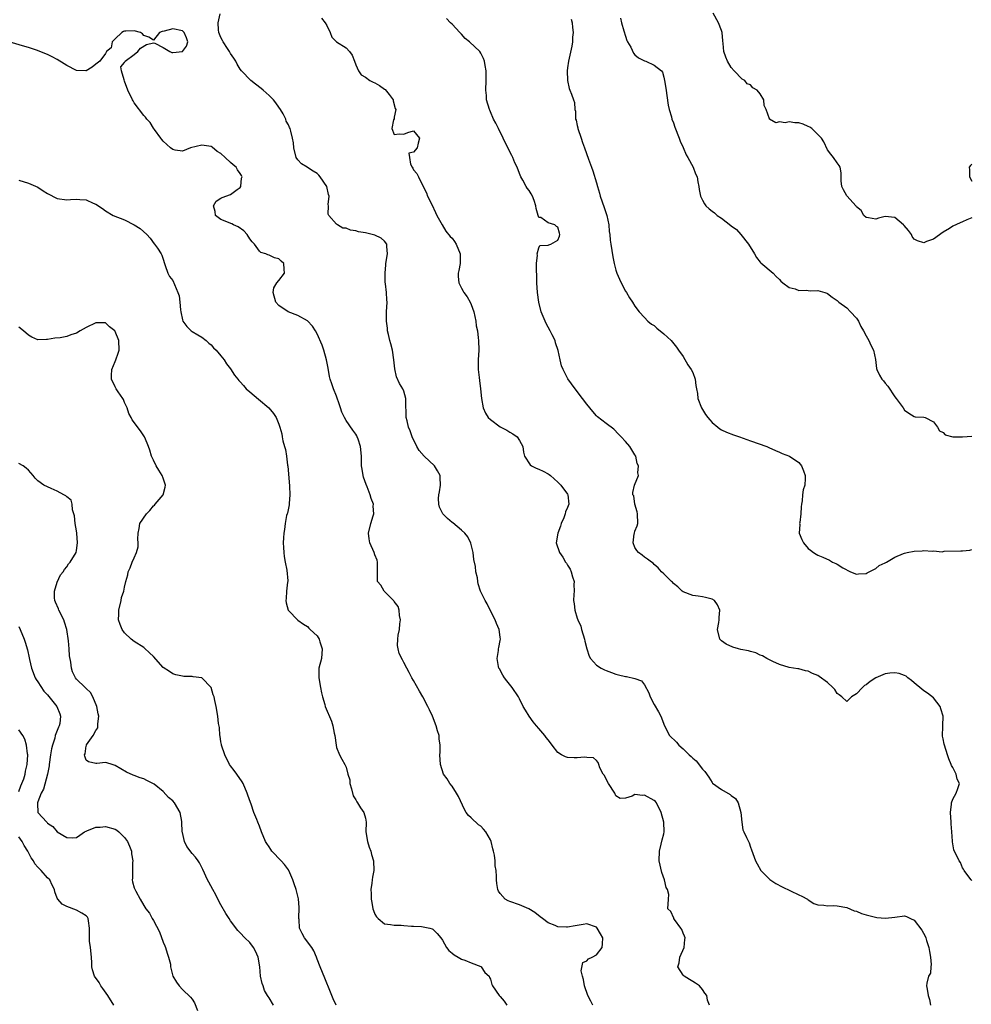
# Model space of a CAD drawing. Units: inches. Extents: x 2670693 to 2673000, y 1545000 to 1548000.
# Drawn here: x 2671303 to 2671501, y 1546671 to 1546876 of the extents above; entities that cross this region are included whole.
import ezdxf

# ---------------------------------------------------------------- set-up
doc = ezdxf.new("R2010")
doc.units = ezdxf.units.IN
doc.header["$MEASUREMENT"] = 0
doc.layers.add('LD26701545_2ft', color=253, linetype='Continuous')

msp = doc.modelspace()

# ---------------------------------------------------------------- linework, layer by layer
at = {"layer": 'LD26701545_2ft'}
for points, elevation in [([(2671446.47, 1546671), (2671446.07, 1546672.07), (2671445.94, 1546673), (2671445.53, 1546673.53), (2671445, 1546674.28), (2671444.38, 1546675), (2671443.57, 1546675.57), (2671443, 1546675.94), (2671442.31, 1546676.31), (2671441.22, 1546677), (2671441, 1546677.23), (2671439.93, 1546679), (2671440.19, 1546679.81), (2671440.31, 1546681), (2671441.19, 1546683), (2671441.39, 1546684.61), (2671441.42, 1546685), (2671441.31, 1546685.31), (2671441, 1546685.98), (2671440.7, 1546686.7), (2671440.54, 1546687), (2671439.24, 1546688.76), (2671439.08, 1546689), (2671439.07, 1546689.07), (2671438.46, 1546690.46), (2671437.84, 1546691), (2671437.94, 1546693), (2671438.04, 1546693.96), (2671437.78, 1546695), (2671437.47, 1546695.47), (2671437.1, 1546697), (2671436.55, 1546698.55), (2671436.03, 1546701), (2671436.06, 1546703), (2671436.47, 1546704.47), (2671436.64, 1546705.36), (2671437, 1546706.57), (2671437.09, 1546707), (2671437, 1546709), (2671436.44, 1546711), (2671435.49, 1546713), (2671435.29, 1546713.29), (2671435, 1546713.53), (2671433, 1546714.62), (2671432.56, 1546714.56), (2671431, 1546714.74), (2671430.39, 1546714.39), (2671429, 1546713.97), (2671427.93, 1546713.93), (2671427, 1546714.45), (2671426.8, 1546715), (2671425.48, 1546717), (2671425, 1546717.95), (2671424.69, 1546718.69), (2671424.39, 1546719), (2671423.71, 1546720.29), (2671423.46, 1546721), (2671423.38, 1546721.38), (2671423, 1546721.82), (2671422.39, 1546722.39), (2671421, 1546722.45), (2671420.53, 1546722.53), (2671419, 1546722.33), (2671418.38, 1546722.38), (2671417, 1546722.45), (2671416.54, 1546722.54), (2671415.71, 1546723), (2671415, 1546723.44), (2671413.82, 1546725), (2671413.45, 1546725.45), (2671413, 1546726.07), (2671412.56, 1546726.56), (2671412.27, 1546727), (2671411, 1546728.44), (2671410.54, 1546729), (2671409.85, 1546729.85), (2671409.02, 1546731), (2671408.26, 1546732.26), (2671407.77, 1546733), (2671407, 1546734.6), (2671406.79, 1546735), (2671405.49, 1546737), (2671404.35, 1546738.35), (2671403.88, 1546739), (2671403.53, 1546739.53), (2671402.83, 1546740.83), (2671402.75, 1546741), (2671402.68, 1546741.32), (2671402.39, 1546743), (2671402.64, 1546744.64), (2671402.67, 1546745), (2671402.71, 1546745.29), (2671403, 1546746.71), (2671403.04, 1546747), (2671403, 1546747.44), (2671402.79, 1546749), (2671402.25, 1546750.25), (2671401.94, 1546751), (2671400.93, 1546753), (2671400.32, 1546754.32), (2671399.89, 1546755), (2671398.93, 1546757), (2671398.46, 1546758.46), (2671398.35, 1546759), (2671398.28, 1546759.72), (2671397.97, 1546761), (2671397.88, 1546762.12), (2671397.56, 1546763.56), (2671397.36, 1546765), (2671396.9, 1546766.9), (2671396.27, 1546768.27), (2671395.64, 1546769), (2671395, 1546769.62), (2671393.14, 1546771.14), (2671393, 1546771.24), (2671392.08, 1546772.08), (2671391.12, 1546773), (2671391, 1546773.19), (2671390.4, 1546774.4), (2671390.24, 1546775), (2671390.19, 1546776.19), (2671390.26, 1546777), (2671390.41, 1546777.59), (2671390.61, 1546779), (2671390.54, 1546780.54), (2671390.53, 1546781), (2671389.97, 1546781.97), (2671389.33, 1546783), (2671387.24, 1546785), (2671386.19, 1546786.19), (2671385.68, 1546787), (2671384.74, 1546789), (2671384.28, 1546790.29), (2671383.99, 1546791), (2671383.65, 1546792.35), (2671383.5, 1546793), (2671383.39, 1546796.61), (2671383.4, 1546797), (2671383, 1546798.5), (2671382.8, 1546799), (2671382.08, 1546800.08), (2671381.45, 1546801.45), (2671381.11, 1546803.11), (2671380.94, 1546805), (2671380.61, 1546807), (2671380.3, 1546808.3), (2671380.08, 1546809), (2671379.77, 1546810.23), (2671379.61, 1546811), (2671379.57, 1546811.57), (2671379.39, 1546813), (2671379.42, 1546815), (2671379.5, 1546817), (2671379.46, 1546817.46), (2671379.37, 1546819), (2671379.19, 1546820.81), (2671379.13, 1546821.13), (2671379.09, 1546823), (2671379.27, 1546824.73), (2671379.27, 1546825), (2671379.63, 1546827), (2671379.48, 1546828.52), (2671379.49, 1546829), (2671379, 1546829.61), (2671378.27, 1546830.27), (2671377, 1546830.92), (2671375.31, 1546831.31), (2671375, 1546831.4), (2671373.59, 1546831.59), (2671373, 1546831.79), (2671371.89, 1546831.89), (2671371, 1546832.32), (2671370.35, 1546832.35), (2671369.23, 1546833), (2671369, 1546833.17), (2671367.41, 1546835), (2671367.26, 1546835.26), (2671367.37, 1546837), (2671367.28, 1546837.28), (2671367.45, 1546839), (2671367.33, 1546839.33), (2671366.97, 1546841), (2671365.62, 1546843), (2671365.36, 1546843.36), (2671365, 1546843.66), (2671364.19, 1546844.19), (2671363, 1546844.96), (2671362.89, 1546845), (2671361.71, 1546845.71), (2671361, 1546846.52), (2671360.65, 1546847), (2671360.16, 1546849), (2671360.08, 1546850.08), (2671359.89, 1546851), (2671359.49, 1546852.51), (2671359.39, 1546853), (2671359.25, 1546853.25), (2671359, 1546853.81), (2671358.58, 1546854.58), (2671358.48, 1546855), (2671357.93, 1546856.07), (2671357.38, 1546857), (2671357, 1546857.49), (2671356.39, 1546858.39), (2671355.94, 1546859), (2671355, 1546859.92), (2671353.75, 1546861), (2671353.36, 1546861.36), (2671352.21, 1546862.21), (2671351.2, 1546863), (2671349.28, 1546865), (2671349, 1546865.38), (2671348.37, 1546866.37), (2671348.08, 1546867), (2671347.66, 1546867.66), (2671347, 1546868.62), (2671346.8, 1546869), (2671346.37, 1546869.63), (2671345.49, 1546871), (2671345.34, 1546871.34), (2671345, 1546871.91), (2671344.57, 1546873), (2671344.49, 1546873.51), (2671344.4, 1546875), (2671344.85, 1546876.85)], 8508), ([(2671365.91, 1546875.91), (2671366.68, 1546875), (2671367, 1546874.42), (2671367.69, 1546873), (2671368.02, 1546872.02), (2671369.03, 1546871.03), (2671371, 1546869.75), (2671371.72, 1546869), (2671372.24, 1546868.24), (2671372.75, 1546867), (2671373, 1546866.28), (2671373.59, 1546865), (2671374.16, 1546864.16), (2671375, 1546863.68), (2671375.95, 1546863), (2671376.62, 1546862.62), (2671377, 1546862.49), (2671377.94, 1546861.94), (2671379, 1546861.21), (2671379.13, 1546861.13), (2671379.92, 1546860.08), (2671380.76, 1546859), (2671380.78, 1546858.78), (2671381.21, 1546857.21), (2671381.36, 1546857), (2671381, 1546855.36), (2671380.95, 1546855.05), (2671380.84, 1546854.84), (2671380.49, 1546853), (2671381, 1546851.76), (2671382.04, 1546851.96), (2671383, 1546851.83), (2671383.79, 1546852.21), (2671385, 1546852.52), (2671386.27, 1546851), (2671385.97, 1546849.97), (2671385.76, 1546849), (2671385, 1546848.12), (2671384.06, 1546847.94), (2671384.15, 1546847), (2671384.34, 1546845.66), (2671384.69, 1546845), (2671384.83, 1546844.83), (2671385, 1546844.48), (2671385.72, 1546843.72), (2671386.02, 1546843), (2671387, 1546841.02), (2671387.69, 1546839.69), (2671387.93, 1546839), (2671388.78, 1546837.22), (2671389.59, 1546835.59), (2671389.87, 1546835), (2671390.93, 1546833), (2671391.74, 1546831.74), (2671392.62, 1546830.62), (2671393, 1546830.26), (2671393.54, 1546829.54), (2671393.87, 1546829), (2671394.68, 1546827), (2671394.67, 1546826.67), (2671394.67, 1546825), (2671394.44, 1546823.56), (2671394.3, 1546823), (2671394.3, 1546822.3), (2671394.39, 1546821), (2671395, 1546819.87), (2671395.29, 1546819.29), (2671395.43, 1546819), (2671396.11, 1546818.11), (2671396.75, 1546817), (2671397, 1546816.5), (2671397.52, 1546815), (2671397.94, 1546813), (2671398.04, 1546812.04), (2671398.26, 1546811), (2671398.46, 1546809.54), (2671398.5, 1546809), (2671398.54, 1546807), (2671398.44, 1546805), (2671398.46, 1546803), (2671398.64, 1546801.36), (2671398.69, 1546800.69), (2671398.94, 1546799), (2671399.1, 1546797), (2671399.45, 1546795), (2671399.95, 1546793.94), (2671400.52, 1546793), (2671401, 1546792.58), (2671403, 1546791.11), (2671404.37, 1546790.37), (2671405, 1546789.98), (2671405.65, 1546789.65), (2671406.52, 1546789), (2671407, 1546788.28), (2671407.68, 1546787), (2671407.85, 1546785.85), (2671408.07, 1546785), (2671409.22, 1546783.22), (2671409.53, 1546783), (2671410.49, 1546782.49), (2671411, 1546782.33), (2671411.91, 1546781.91), (2671413, 1546781.31), (2671413.21, 1546781.21), (2671413.47, 1546781), (2671415, 1546779.61), (2671415.57, 1546779), (2671417, 1546777.1), (2671417.06, 1546777), (2671417.26, 1546775), (2671417, 1546774.34), (2671416.54, 1546773.46), (2671416.48, 1546773), (2671416.22, 1546772.22), (2671415.68, 1546771), (2671415.53, 1546770.47), (2671414.99, 1546769), (2671414.66, 1546767), (2671415.29, 1546765), (2671416.02, 1546764.02), (2671416.59, 1546763), (2671416.78, 1546762.78), (2671417, 1546762.39), (2671417.54, 1546761.54), (2671417.74, 1546761), (2671418.03, 1546759.97), (2671418.35, 1546759), (2671418.33, 1546758.33), (2671418.39, 1546757), (2671418.31, 1546756.31), (2671418.24, 1546755), (2671418.36, 1546754.36), (2671418.48, 1546753), (2671419, 1546751.33), (2671419.12, 1546751), (2671419.72, 1546749.72), (2671419.91, 1546749), (2671420.51, 1546747), (2671420.58, 1546746.58), (2671420.97, 1546744.97), (2671421.46, 1546743.46), (2671421.78, 1546743), (2671423, 1546741.62), (2671424, 1546741), (2671424.65, 1546740.65), (2671425, 1546740.49), (2671426.09, 1546740.09), (2671427, 1546739.72), (2671427.6, 1546739.6), (2671429, 1546739.22), (2671429.22, 1546739.22), (2671431, 1546738.86), (2671432.35, 1546738.35), (2671433, 1546737.49), (2671433.87, 1546735.87), (2671434.16, 1546735), (2671435, 1546733.45), (2671435.9, 1546731.9), (2671436.4, 1546731), (2671437.14, 1546729), (2671438.18, 1546727), (2671439.62, 1546725.62), (2671440.08, 1546725), (2671441, 1546724.26), (2671442.26, 1546723), (2671442.66, 1546722.66), (2671443, 1546722.27), (2671443.73, 1546721.73), (2671445, 1546719.98), (2671445.53, 1546719.53), (2671446.34, 1546718.34), (2671447, 1546717.24), (2671447.12, 1546717.12), (2671449, 1546715.76), (2671450.77, 1546714.77), (2671451, 1546714.56), (2671451.89, 1546713.89), (2671452.46, 1546713), (2671453.02, 1546711.02), (2671453.22, 1546709), (2671453.42, 1546707.42), (2671453.59, 1546707), (2671454.15, 1546705.85), (2671454.69, 1546704.69), (2671455, 1546703.81), (2671455.23, 1546703.23), (2671456.01, 1546701), (2671456.35, 1546700.35), (2671457.14, 1546699), (2671459, 1546697.11), (2671460.25, 1546696.25), (2671461.57, 1546695.57), (2671465, 1546693.92), (2671465.64, 1546693.64), (2671466.82, 1546693), (2671467, 1546692.86), (2671468.14, 1546692.14), (2671469, 1546691.83), (2671470.21, 1546691.79), (2671471, 1546691.64), (2671472.31, 1546691.69), (2671473, 1546691.65), (2671475, 1546691.27), (2671476.56, 1546690.56), (2671477, 1546690.49), (2671478.03, 1546690.03), (2671479, 1546689.79), (2671479.6, 1546689.6), (2671481.22, 1546689.22), (2671483.05, 1546689.05), (2671485, 1546689.31), (2671487, 1546689.53), (2671487.42, 1546689.42), (2671488.24, 1546689), (2671489, 1546688.63), (2671490.58, 1546686.58), (2671491.3, 1546685.3), (2671491.41, 1546685), (2671491.57, 1546684.43), (2671492.07, 1546683), (2671492.17, 1546682.17), (2671492.41, 1546681), (2671492.52, 1546679.48), (2671492.42, 1546679), (2671492.38, 1546677.62), (2671492, 1546677), (2671491.59, 1546675.6), (2671491.57, 1546675), (2671491.66, 1546674.34), (2671491.93, 1546673), (2671492.2, 1546672.2), (2671492.37, 1546671)], 8506), ([(2671501, 1546696.86), (2671500.86, 1546697), (2671500.36, 1546697.64), (2671499.37, 1546699), (2671499.24, 1546699.24), (2671499, 1546699.5), (2671498.59, 1546700.6), (2671498.32, 1546701), (2671497.24, 1546703.24), (2671496.94, 1546704.94), (2671496.95, 1546705.05), (2671496.84, 1546707), (2671496.68, 1546708.68), (2671496.7, 1546709), (2671496.55, 1546711), (2671496.74, 1546712.74), (2671496.72, 1546713), (2671497, 1546713.76), (2671497.71, 1546715), (2671498.04, 1546715.96), (2671498.44, 1546717), (2671497.94, 1546717.94), (2671497.72, 1546719), (2671497, 1546720.37), (2671496.76, 1546720.76), (2671496.69, 1546721), (2671496.16, 1546722.16), (2671495.94, 1546723), (2671495.31, 1546725), (2671495.22, 1546725.22), (2671495, 1546726.33), (2671494.87, 1546726.88), (2671494.95, 1546728.95), (2671494.96, 1546729.04), (2671495, 1546731), (2671494.55, 1546732.55), (2671494.39, 1546733), (2671493, 1546734.84), (2671491.79, 1546735.8), (2671491, 1546736.3), (2671490.59, 1546736.59), (2671489, 1546737.92), (2671488.42, 1546738.42), (2671487.66, 1546739), (2671487.33, 1546739.33), (2671487, 1546739.44), (2671485.9, 1546739.9), (2671485, 1546740.02), (2671483.93, 1546739.93), (2671483, 1546739.78), (2671481, 1546738.98), (2671479.82, 1546738.18), (2671479, 1546737.55), (2671478.65, 1546737.35), (2671478.25, 1546737), (2671477, 1546735.63), (2671476, 1546735), (2671475.47, 1546734.53), (2671475, 1546734.05), (2671473.97, 1546735), (2671473.42, 1546735.42), (2671473, 1546735.71), (2671472.54, 1546736.54), (2671472.09, 1546737), (2671471, 1546738.03), (2671469.27, 1546739.27), (2671469, 1546739.43), (2671467.88, 1546739.88), (2671467, 1546740.34), (2671466.4, 1546740.4), (2671465, 1546740.87), (2671464.86, 1546740.86), (2671463, 1546741.12), (2671461, 1546741.71), (2671459.66, 1546742.34), (2671458.37, 1546743), (2671457.52, 1546743.52), (2671457, 1546743.71), (2671456.13, 1546744.13), (2671455, 1546744.45), (2671454.59, 1546744.59), (2671453, 1546744.89), (2671452.49, 1546745), (2671451.34, 1546745.34), (2671449.93, 1546745.93), (2671449, 1546746.67), (2671448.63, 1546747), (2671448.15, 1546749), (2671448.43, 1546750.43), (2671448.52, 1546751), (2671448.5, 1546751.5), (2671448.6, 1546753), (2671448.15, 1546754.15), (2671447.51, 1546755), (2671447, 1546755.32), (2671445.67, 1546755.67), (2671445, 1546755.79), (2671444.1, 1546755.9), (2671443, 1546756.06), (2671441, 1546756.85), (2671440.83, 1546757), (2671439.9, 1546757.9), (2671439, 1546758.58), (2671438.81, 1546758.81), (2671438.59, 1546759), (2671437, 1546760.55), (2671436.52, 1546761), (2671435.79, 1546761.79), (2671435, 1546762.52), (2671434.76, 1546762.76), (2671434.4, 1546763), (2671433.61, 1546763.61), (2671433, 1546764.01), (2671432.46, 1546764.46), (2671431.75, 1546765), (2671431.41, 1546765.41), (2671431, 1546766.04), (2671430.61, 1546767), (2671430.85, 1546768.85), (2671430.88, 1546769), (2671431, 1546769.44), (2671431.45, 1546770.55), (2671431.56, 1546771), (2671431.54, 1546773), (2671431.47, 1546773.47), (2671430.95, 1546775), (2671430.73, 1546776.73), (2671430.56, 1546777), (2671430.53, 1546777.47), (2671430.92, 1546779), (2671431.71, 1546781), (2671431.56, 1546781.56), (2671431.72, 1546783), (2671431.48, 1546783.48), (2671431.18, 1546785), (2671431, 1546785.3), (2671430.32, 1546786.32), (2671429.93, 1546787), (2671429, 1546788.06), (2671428.13, 1546789), (2671427.6, 1546789.6), (2671426.58, 1546790.58), (2671425, 1546791.75), (2671423.2, 1546793.2), (2671423, 1546793.39), (2671422.24, 1546794.24), (2671421.6, 1546795), (2671421, 1546795.77), (2671420.1, 1546797), (2671418.6, 1546799), (2671417.07, 1546801.07), (2671416.06, 1546803), (2671415.74, 1546803.74), (2671415.47, 1546805), (2671415.08, 1546806.92), (2671414.5, 1546808.5), (2671414.39, 1546809), (2671413.82, 1546810.18), (2671413.41, 1546811), (2671412.56, 1546812.56), (2671412.35, 1546813), (2671411.53, 1546815), (2671411.01, 1546817), (2671410.75, 1546819), (2671410.64, 1546821), (2671410.59, 1546822.59), (2671410.53, 1546823.47), (2671410.54, 1546825), (2671410.73, 1546826.73), (2671410.69, 1546827), (2671411, 1546828.26), (2671411.23, 1546828.77), (2671413, 1546828.81), (2671413.11, 1546828.89), (2671413.51, 1546829), (2671415, 1546829.83), (2671415.32, 1546830.68), (2671415.4, 1546831), (2671415.33, 1546831.33), (2671415, 1546832.55), (2671414.69, 1546832.69), (2671414.38, 1546833), (2671413, 1546833.46), (2671411.46, 1546834.54), (2671411, 1546834.52), (2671410.89, 1546835), (2671410.45, 1546836.45), (2671410.42, 1546837), (2671410.05, 1546838.05), (2671409.7, 1546839), (2671409.45, 1546839.45), (2671409, 1546840.15), (2671408.63, 1546840.63), (2671408.4, 1546841), (2671407.69, 1546842.31), (2671407.28, 1546843), (2671407, 1546843.68), (2671406.51, 1546845), (2671406.07, 1546845.93), (2671405.62, 1546847), (2671405.42, 1546847.42), (2671405, 1546848.16), (2671403.65, 1546851), (2671402.65, 1546853), (2671402.13, 1546854.13), (2671401.6, 1546855), (2671401, 1546856.46), (2671400.84, 1546856.84), (2671400.75, 1546857), (2671400.18, 1546859), (2671400.14, 1546859.86), (2671400.03, 1546861), (2671400.12, 1546863), (2671400.08, 1546863.92), (2671400.11, 1546865), (2671399.88, 1546866.12), (2671399.77, 1546867), (2671399.55, 1546867.55), (2671399, 1546868.7), (2671398.78, 1546869), (2671396.64, 1546871), (2671395.75, 1546871.75), (2671395, 1546872.61), (2671394.61, 1546873), (2671393, 1546874.7), (2671392.68, 1546875), (2671391.85, 1546875.85)], 8504), ([(2671417.75, 1546875.75), (2671417.96, 1546875), (2671418, 1546874), (2671418.14, 1546873), (2671418.02, 1546872.02), (2671418.01, 1546871), (2671417.88, 1546870.12), (2671417.17, 1546867), (2671417, 1546865.65), (2671416.89, 1546865), (2671416.97, 1546863), (2671417.33, 1546861.33), (2671417.49, 1546861), (2671417.84, 1546860.16), (2671418.25, 1546859), (2671418.43, 1546858.43), (2671418.51, 1546857), (2671418.63, 1546856.63), (2671418.67, 1546855), (2671418.76, 1546854.76), (2671419, 1546853.69), (2671419.14, 1546853.14), (2671419.16, 1546853), (2671419.83, 1546851), (2671420.1, 1546850.1), (2671420.52, 1546849), (2671421.35, 1546846.64), (2671421.97, 1546845), (2671422.27, 1546844.27), (2671423, 1546841.78), (2671423.21, 1546841), (2671423.63, 1546839.63), (2671423.8, 1546839), (2671424.2, 1546837.8), (2671424.63, 1546836.63), (2671425.15, 1546835), (2671425.58, 1546833), (2671425.67, 1546831.67), (2671425.76, 1546831), (2671425.86, 1546829.86), (2671425.96, 1546829), (2671426.37, 1546826.37), (2671426.66, 1546825), (2671427, 1546823.61), (2671427.2, 1546823), (2671427.76, 1546821.76), (2671428.15, 1546821), (2671429, 1546819.28), (2671429.22, 1546819), (2671429.85, 1546817.85), (2671430.5, 1546817), (2671431, 1546816.13), (2671431.85, 1546815), (2671433, 1546813.79), (2671433.68, 1546813), (2671434.44, 1546812.44), (2671435, 1546812.14), (2671435.56, 1546811.56), (2671437, 1546810.41), (2671438.54, 1546809), (2671439.64, 1546807.64), (2671440.06, 1546807), (2671441, 1546805.7), (2671441.95, 1546803.95), (2671442.69, 1546803), (2671443, 1546802.38), (2671443.5, 1546801), (2671443.66, 1546799.66), (2671443.81, 1546799), (2671443.98, 1546798.02), (2671444.07, 1546797), (2671444.82, 1546795), (2671445.65, 1546793.65), (2671446.15, 1546793), (2671446.52, 1546792.52), (2671447, 1546791.99), (2671448.18, 1546791), (2671448.65, 1546790.65), (2671449, 1546790.46), (2671449.98, 1546789.98), (2671451.43, 1546789.43), (2671452.74, 1546789), (2671455, 1546788.18), (2671458.4, 1546787), (2671458.8, 1546786.8), (2671460.16, 1546786.16), (2671461, 1546785.85), (2671461.58, 1546785.58), (2671463.08, 1546785), (2671465, 1546783.7), (2671465.62, 1546783), (2671465.97, 1546781.97), (2671466.38, 1546781), (2671466.38, 1546780.38), (2671466.3, 1546779), (2671465.96, 1546778.04), (2671465.82, 1546777), (2671465.74, 1546775.74), (2671465.58, 1546775), (2671465.54, 1546774.46), (2671465.48, 1546773), (2671465.21, 1546771.21), (2671465.2, 1546771), (2671465.21, 1546770.79), (2671465.1, 1546769), (2671465.69, 1546767.69), (2671466.03, 1546767), (2671467, 1546765.83), (2671467.45, 1546765.45), (2671468.09, 1546765), (2671468.65, 1546764.65), (2671469, 1546764.46), (2671470.02, 1546764.02), (2671471.38, 1546763.38), (2671472.06, 1546763), (2671472.74, 1546762.74), (2671473, 1546762.56), (2671474.16, 1546761.84), (2671475.79, 1546761), (2671477, 1546760.48), (2671477.41, 1546760.59), (2671479, 1546760.63), (2671479.2, 1546760.8), (2671479.65, 1546761), (2671481, 1546761.66), (2671481.71, 1546762.29), (2671483, 1546762.85), (2671483.23, 1546763), (2671485, 1546764.05), (2671486.76, 1546764.76), (2671487, 1546764.88), (2671487.56, 1546765), (2671489, 1546765.3), (2671490.64, 1546765.36), (2671491, 1546765.41), (2671492.73, 1546765.27), (2671493, 1546765.31), (2671494.84, 1546765.16), (2671495.24, 1546765.24), (2671498.69, 1546765.31), (2671499, 1546765.37), (2671500.53, 1546765.47), (2671501, 1546765.61)], 8502), ([(2671427.97, 1546875.97), (2671428.2, 1546875), (2671428.67, 1546873.33), (2671429, 1546872.21), (2671429.32, 1546871.32), (2671429.47, 1546871), (2671430.11, 1546869.89), (2671430.66, 1546868.66), (2671431, 1546868.3), (2671431.72, 1546867.72), (2671433, 1546867.07), (2671433.25, 1546867), (2671435, 1546866.21), (2671436.52, 1546865), (2671436.71, 1546864.71), (2671437, 1546863.66), (2671437.13, 1546863), (2671437.39, 1546861.39), (2671437.88, 1546857.89), (2671438.08, 1546857), (2671438.56, 1546855.44), (2671438.67, 1546855), (2671439, 1546854.24), (2671439.28, 1546853.28), (2671440.15, 1546851), (2671440.4, 1546850.4), (2671441, 1546849.07), (2671441.6, 1546847.6), (2671441.97, 1546847), (2671443.07, 1546845), (2671443.59, 1546843.59), (2671443.89, 1546843), (2671444.05, 1546841.95), (2671444.25, 1546841), (2671444.34, 1546840.34), (2671444.6, 1546839), (2671445, 1546838.15), (2671445.42, 1546837.42), (2671445.72, 1546837), (2671446.38, 1546836.38), (2671447, 1546835.89), (2671447.51, 1546835.51), (2671448.09, 1546835), (2671449, 1546834.42), (2671450.92, 1546832.92), (2671451, 1546832.83), (2671452.09, 1546832.09), (2671453.02, 1546831.02), (2671454.57, 1546829), (2671455.81, 1546827), (2671456.23, 1546826.23), (2671457, 1546825.28), (2671457.13, 1546825.13), (2671459.7, 1546823), (2671460.32, 1546822.32), (2671461, 1546821.71), (2671461.33, 1546821.33), (2671461.73, 1546821), (2671463, 1546820.04), (2671464.27, 1546819.73), (2671465, 1546819.43), (2671466.55, 1546819.45), (2671467, 1546819.39), (2671467.36, 1546819.36), (2671469, 1546819.38), (2671470.43, 1546819), (2671470.85, 1546818.85), (2671471, 1546818.8), (2671471.99, 1546817.99), (2671473, 1546817.34), (2671473.36, 1546817), (2671475, 1546815.83), (2671475.8, 1546815), (2671477, 1546813.65), (2671477.27, 1546813.27), (2671477.42, 1546813), (2671477.92, 1546811.92), (2671478.45, 1546811), (2671479, 1546809.96), (2671479.6, 1546809), (2671480.02, 1546808.02), (2671480.57, 1546807), (2671480.96, 1546805.04), (2671481.17, 1546803.17), (2671481.22, 1546803), (2671481.82, 1546801.82), (2671482.28, 1546801), (2671482.62, 1546800.62), (2671483, 1546800.13), (2671483.55, 1546799.55), (2671485, 1546797.3), (2671485.26, 1546797), (2671486.72, 1546795), (2671487, 1546794.53), (2671487.91, 1546793.91), (2671489, 1546793.21), (2671489.18, 1546793.18), (2671491, 1546793.08), (2671491.25, 1546793), (2671493, 1546792.1), (2671493.81, 1546791), (2671494.26, 1546790.26), (2671495, 1546789.88), (2671495.43, 1546789.43), (2671497.04, 1546789.04), (2671499.01, 1546789.01), (2671501, 1546789.12)], 8500), ([(2671501, 1546834.5), (2671499.96, 1546834.04), (2671499, 1546833.64), (2671498.52, 1546833.48), (2671497, 1546832.75), (2671496.3, 1546832.3), (2671495, 1546831.54), (2671493, 1546830.08), (2671491.54, 1546829.54), (2671491, 1546829.32), (2671489.71, 1546829.71), (2671489, 1546830.06), (2671488.6, 1546830.6), (2671488.46, 1546831), (2671487.83, 1546831.83), (2671486.9, 1546832.9), (2671486.8, 1546833), (2671485, 1546834.58), (2671483, 1546834.78), (2671481.55, 1546834.45), (2671481, 1546834.22), (2671479.5, 1546834.5), (2671479, 1546834.55), (2671478.51, 1546835), (2671477.98, 1546835.98), (2671477, 1546836.76), (2671476.91, 1546836.91), (2671475, 1546839.03), (2671474.32, 1546840.32), (2671473.99, 1546841), (2671473.83, 1546842.17), (2671473.81, 1546843), (2671473.86, 1546843.86), (2671473.61, 1546845), (2671473.38, 1546845.38), (2671473, 1546845.88), (2671472.26, 1546847), (2671471.69, 1546847.69), (2671471, 1546848.6), (2671470.25, 1546850.25), (2671469.71, 1546851), (2671469, 1546851.8), (2671467.74, 1546853), (2671467.31, 1546853.31), (2671467, 1546853.43), (2671465.92, 1546853.92), (2671465, 1546854.19), (2671464.22, 1546854.22), (2671463, 1546854.43), (2671462.22, 1546854.22), (2671461, 1546854.42), (2671460.24, 1546854.24), (2671458.97, 1546854.97), (2671458.95, 1546855), (2671458.95, 1546855.05), (2671458.28, 1546857), (2671457.82, 1546857.82), (2671457.76, 1546859), (2671457, 1546860.23), (2671456.35, 1546861), (2671455.49, 1546861.49), (2671455, 1546862.07), (2671454.31, 1546862.31), (2671453.82, 1546863), (2671453.28, 1546863.28), (2671451.62, 1546865), (2671451, 1546865.73), (2671450.25, 1546867), (2671449.87, 1546867.87), (2671449.44, 1546869), (2671449.32, 1546870.68), (2671449.24, 1546871.24), (2671449.12, 1546873), (2671449, 1546873.37), (2671448.32, 1546875), (2671447.22, 1546877)], 8498), ([(2671422.25, 1546671), (2671421.81, 1546671.81), (2671421.21, 1546673), (2671420.55, 1546675), (2671420.34, 1546676.34), (2671420.11, 1546677), (2671419.85, 1546678.15), (2671420.15, 1546679.85), (2671421, 1546680.19), (2671421.37, 1546680.63), (2671422.13, 1546681), (2671423, 1546681.47), (2671424.2, 1546683), (2671424.26, 1546683.74), (2671424.3, 1546685), (2671423.82, 1546685.82), (2671423.18, 1546687), (2671423, 1546687.2), (2671421, 1546687.88), (2671420.26, 1546687.74), (2671418.55, 1546687.45), (2671417, 1546687.2), (2671416.77, 1546687.23), (2671415, 1546687.3), (2671414.45, 1546687.55), (2671413, 1546688.08), (2671411.82, 1546689), (2671411.33, 1546689.33), (2671410.22, 1546690.22), (2671408.98, 1546690.98), (2671407, 1546691.83), (2671405, 1546692.5), (2671404.65, 1546692.65), (2671404.03, 1546693), (2671403, 1546694.18), (2671402.66, 1546694.66), (2671402.52, 1546695), (2671402.28, 1546696.28), (2671402.26, 1546697), (2671402.27, 1546697.73), (2671402.17, 1546699), (2671401.97, 1546699.97), (2671401.95, 1546701), (2671401.85, 1546702.15), (2671401.64, 1546703), (2671401.47, 1546703.47), (2671401.16, 1546705), (2671401, 1546705.34), (2671400.03, 1546707), (2671399.56, 1546707.56), (2671399, 1546708.15), (2671398.48, 1546708.48), (2671397, 1546709.9), (2671396.39, 1546710.39), (2671395.97, 1546711), (2671395.61, 1546711.61), (2671394.33, 1546714.33), (2671393.96, 1546715), (2671393, 1546716.47), (2671392.56, 1546717), (2671391.97, 1546717.97), (2671391.26, 1546719), (2671390.58, 1546721), (2671390.46, 1546723), (2671390.54, 1546723.46), (2671390.55, 1546725), (2671390.32, 1546726.32), (2671390.34, 1546727), (2671389.98, 1546727.98), (2671389.74, 1546729), (2671388.93, 1546731), (2671388.34, 1546732.34), (2671388, 1546733), (2671386.93, 1546735), (2671386.22, 1546736.22), (2671385, 1546738.43), (2671384.66, 1546739), (2671384.07, 1546740.07), (2671383.58, 1546741), (2671383, 1546742.18), (2671382.69, 1546742.69), (2671382.04, 1546744.04), (2671381.79, 1546745), (2671381.66, 1546745.66), (2671381.76, 1546747), (2671381.8, 1546747.8), (2671382.07, 1546749), (2671382.18, 1546750.18), (2671382.29, 1546751), (2671382.11, 1546751.89), (2671382.04, 1546753), (2671381.78, 1546753.78), (2671381, 1546754.83), (2671380.94, 1546754.94), (2671379, 1546756.92), (2671378.88, 1546757), (2671378.18, 1546758.18), (2671377.54, 1546759), (2671377.49, 1546761), (2671377.54, 1546763), (2671377.43, 1546763.43), (2671377, 1546764.52), (2671376.83, 1546765), (2671375.93, 1546767), (2671375.81, 1546767.81), (2671375.66, 1546769), (2671376.13, 1546771), (2671376.64, 1546772.64), (2671376.77, 1546773), (2671376.65, 1546774.65), (2671376.7, 1546775), (2671376.18, 1546776.18), (2671376.02, 1546777), (2671375.38, 1546778.62), (2671375.15, 1546779.15), (2671374.62, 1546780.62), (2671374.53, 1546781), (2671374.31, 1546782.31), (2671374.22, 1546783), (2671374.22, 1546783.78), (2671374.18, 1546785), (2671374.01, 1546787), (2671373.47, 1546788.53), (2671373.33, 1546789), (2671373.22, 1546789.22), (2671373, 1546789.55), (2671372.37, 1546790.37), (2671371, 1546792.41), (2671370.66, 1546793), (2671370.14, 1546794.14), (2671369.82, 1546795), (2671369.63, 1546795.63), (2671369, 1546797.44), (2671368.36, 1546799), (2671368, 1546800), (2671367.67, 1546801), (2671367.55, 1546801.55), (2671367.26, 1546803.26), (2671366.94, 1546805), (2671366.36, 1546807), (2671366.04, 1546808.04), (2671365, 1546810.38), (2671364.66, 1546811), (2671364.02, 1546812.02), (2671363, 1546813.09), (2671361, 1546814.24), (2671358.94, 1546815), (2671357, 1546816.31), (2671356.41, 1546817), (2671355.84, 1546819), (2671356.02, 1546819.98), (2671356.61, 1546821), (2671357, 1546821.46), (2671358.17, 1546823), (2671358.16, 1546823.84), (2671358.09, 1546825), (2671357.48, 1546825.48), (2671357, 1546825.99), (2671356.16, 1546826.16), (2671355, 1546826.74), (2671354.77, 1546826.77), (2671354.35, 1546827), (2671353.29, 1546827.29), (2671353, 1546827.56), (2671352, 1546829), (2671351.5, 1546829.5), (2671351, 1546830.15), (2671350.46, 1546831), (2671349.78, 1546831.78), (2671348.59, 1546832.59), (2671347.63, 1546833), (2671347.26, 1546833.26), (2671345, 1546834.14), (2671343.87, 1546835), (2671343.77, 1546835.77), (2671343.49, 1546837), (2671344.03, 1546837.97), (2671345, 1546838.6), (2671345.26, 1546838.74), (2671347, 1546839.31), (2671348.37, 1546840.37), (2671349, 1546840.81), (2671349.1, 1546841), (2671349.3, 1546842.7), (2671349.38, 1546843), (2671349.27, 1546843.27), (2671349, 1546843.72), (2671348.46, 1546844.46), (2671348.18, 1546845), (2671347.52, 1546845.52), (2671347, 1546846), (2671345.86, 1546847), (2671345, 1546847.81), (2671344.24, 1546848.24), (2671343.17, 1546849.17), (2671343, 1546849.28), (2671341.53, 1546849.53), (2671341, 1546849.59), (2671338.71, 1546849), (2671337, 1546848.33), (2671335.46, 1546848.54), (2671335, 1546848.64), (2671334.53, 1546849), (2671333, 1546850.4), (2671332.74, 1546850.74), (2671332.49, 1546851), (2671331.18, 1546852.82), (2671331, 1546853.1), (2671330.29, 1546854.29), (2671329.61, 1546855), (2671329.36, 1546855.36), (2671329, 1546855.71), (2671327, 1546858.36), (2671326.75, 1546858.75), (2671326.62, 1546859), (2671325.69, 1546861), (2671325, 1546862.85), (2671324.88, 1546863.12), (2671324.34, 1546865), (2671324.19, 1546865.81), (2671325, 1546866.74), (2671325.09, 1546867), (2671327, 1546868.37), (2671327.75, 1546869), (2671328.29, 1546869.71), (2671329.54, 1546870.46), (2671331, 1546870.84), (2671331.28, 1546870.72), (2671333, 1546869.82), (2671334.38, 1546869), (2671334.81, 1546868.81), (2671335, 1546868.78), (2671337, 1546869.01), (2671337.86, 1546870.14), (2671338.12, 1546871), (2671337.84, 1546871.84), (2671337.38, 1546873), (2671337, 1546873.32), (2671335, 1546873.72), (2671333.24, 1546873.24), (2671332.82, 1546873.18), (2671332.27, 1546873), (2671331, 1546871.37), (2671329.99, 1546871.99), (2671329, 1546872.37), (2671328.69, 1546872.69), (2671328.27, 1546873), (2671327, 1546873.34), (2671325.24, 1546873.24), (2671325, 1546873.26), (2671324.79, 1546873.2), (2671324.43, 1546873), (2671323, 1546871.64), (2671322.41, 1546871), (2671322.19, 1546869.81), (2671321.25, 1546869), (2671321, 1546868.61), (2671319.84, 1546867), (2671319, 1546866.36), (2671318.24, 1546865.76), (2671317, 1546865.04), (2671316.96, 1546865.04), (2671315, 1546865.07), (2671313, 1546866.09), (2671312.45, 1546866.45), (2671311, 1546867.36), (2671309.94, 1546867.94), (2671309, 1546868.41), (2671306.72, 1546869.28), (2671305, 1546869.84), (2671303.79, 1546870.21), (2671301, 1546871.04)], 8510), ([(2671501, 1546845.65), (2671500.66, 1546845.34), (2671500.4, 1546845), (2671500.45, 1546844.45), (2671500.49, 1546843), (2671501, 1546842.08)], 8498), ([(2671303, 1546842.28), (2671305, 1546841.71), (2671307, 1546840.82), (2671308.09, 1546840.09), (2671309, 1546839.55), (2671311, 1546838.51), (2671313, 1546838.22), (2671313.74, 1546838.26), (2671315, 1546838.39), (2671315.71, 1546838.29), (2671317, 1546838.25), (2671318.47, 1546837.53), (2671319, 1546837.32), (2671320.42, 1546836.42), (2671321, 1546835.97), (2671322.65, 1546835), (2671325, 1546834.05), (2671327, 1546833), (2671328.25, 1546832.25), (2671329.64, 1546831), (2671330.29, 1546830.29), (2671331.1, 1546829.1), (2671331.23, 1546829), (2671331.79, 1546828.21), (2671332.61, 1546827), (2671332.72, 1546826.72), (2671333, 1546825.89), (2671333.25, 1546825), (2671333.43, 1546824.57), (2671333.95, 1546823), (2671334.29, 1546822.29), (2671335, 1546821.45), (2671335.13, 1546821.13), (2671335.21, 1546821), (2671335.35, 1546820.65), (2671336.08, 1546819), (2671336.32, 1546818.32), (2671336.49, 1546817), (2671336.59, 1546815.41), (2671336.65, 1546815), (2671337, 1546813.32), (2671337.09, 1546813), (2671337.89, 1546811.89), (2671338.84, 1546811), (2671339, 1546810.87), (2671340.2, 1546810.2), (2671341, 1546809.7), (2671341.92, 1546809), (2671342.49, 1546808.49), (2671343, 1546808.09), (2671343.47, 1546807.47), (2671344, 1546807), (2671345, 1546805.84), (2671345.65, 1546805), (2671346.17, 1546804.17), (2671347, 1546803.11), (2671347.85, 1546801.85), (2671348.48, 1546801), (2671348.72, 1546800.72), (2671349, 1546800.46), (2671349.66, 1546799.66), (2671350.27, 1546799), (2671351, 1546798.35), (2671352.82, 1546796.82), (2671354.92, 1546795), (2671355.89, 1546793.89), (2671356.47, 1546793), (2671357, 1546791.66), (2671357.23, 1546791), (2671357.64, 1546789.64), (2671357.71, 1546789), (2671357.84, 1546788.16), (2671358.18, 1546787), (2671358.39, 1546786.39), (2671358.61, 1546785), (2671358.84, 1546783.16), (2671358.89, 1546782.89), (2671359, 1546781.35), (2671359.21, 1546778.79), (2671359.28, 1546777), (2671359.14, 1546775.14), (2671359.14, 1546774.86), (2671359, 1546774.19), (2671358.83, 1546773.17), (2671358.76, 1546773), (2671358.65, 1546772.65), (2671358.33, 1546771), (2671358.2, 1546769.8), (2671358.05, 1546769), (2671358.01, 1546768.01), (2671357.94, 1546767), (2671357.97, 1546766.03), (2671358.03, 1546765), (2671358.14, 1546764.14), (2671358.33, 1546763), (2671358.67, 1546761.33), (2671358.88, 1546759.12), (2671358.87, 1546759), (2671358.82, 1546758.82), (2671358.64, 1546757), (2671358.58, 1546755.42), (2671358.48, 1546755), (2671358.54, 1546754.54), (2671358.97, 1546753), (2671359, 1546752.95), (2671360.94, 1546750.94), (2671362.12, 1546750.12), (2671363, 1546749.61), (2671363.27, 1546749.27), (2671363.55, 1546749), (2671365, 1546747.68), (2671365.38, 1546747), (2671365.52, 1546746.48), (2671366.04, 1546745), (2671365.87, 1546743), (2671365.34, 1546741), (2671365.33, 1546739.33), (2671365.31, 1546739), (2671365.71, 1546737), (2671365.89, 1546735.89), (2671366.12, 1546735), (2671366.56, 1546733.44), (2671366.64, 1546733), (2671367.95, 1546729.95), (2671368.25, 1546729), (2671368.53, 1546727.47), (2671368.66, 1546727), (2671368.91, 1546725), (2671369, 1546724.48), (2671369.61, 1546723), (2671370.1, 1546722.1), (2671370.75, 1546721), (2671371, 1546720.4), (2671371.36, 1546719), (2671371.79, 1546717.79), (2671371.8, 1546717), (2671372.09, 1546715.91), (2671372.49, 1546714.49), (2671373, 1546713.64), (2671373.22, 1546713.22), (2671373.37, 1546713), (2671373.97, 1546711.97), (2671374.7, 1546711), (2671375, 1546709.82), (2671375.14, 1546709), (2671375.13, 1546707), (2671375.46, 1546705), (2671375.82, 1546703.82), (2671376.13, 1546703), (2671376.29, 1546702.29), (2671376.71, 1546701), (2671376.75, 1546699), (2671376.45, 1546697.55), (2671376.39, 1546697), (2671376.36, 1546696.36), (2671376.14, 1546695), (2671376.2, 1546694.2), (2671376.19, 1546693), (2671376.31, 1546692.31), (2671376.56, 1546691), (2671376.66, 1546690.66), (2671377, 1546689.87), (2671377.32, 1546689.32), (2671377.66, 1546689), (2671379, 1546687.91), (2671380.23, 1546687.77), (2671381, 1546687.59), (2671382.41, 1546687.59), (2671383, 1546687.53), (2671384.56, 1546687.44), (2671385, 1546687.38), (2671386.68, 1546687.32), (2671387, 1546687.28), (2671388.36, 1546687), (2671388.86, 1546686.86), (2671389, 1546686.8), (2671389.89, 1546685.89), (2671390.68, 1546685), (2671391, 1546684.52), (2671391.85, 1546683), (2671392.33, 1546682.33), (2671393, 1546681.8), (2671393.43, 1546681.43), (2671394.29, 1546681), (2671395, 1546680.55), (2671395.67, 1546680.33), (2671397, 1546679.8), (2671398.95, 1546679.05), (2671399.05, 1546679), (2671399.8, 1546677.8), (2671400.69, 1546677), (2671400.77, 1546676.77), (2671401, 1546676.41), (2671401.3, 1546675.3), (2671401.41, 1546675), (2671402.82, 1546673), (2671403, 1546672.82), (2671403.84, 1546671.84), (2671404.38, 1546671)], 8512), ([(2671368.92, 1546671), (2671368.31, 1546672.31), (2671368.05, 1546673), (2671367.73, 1546673.73), (2671366.61, 1546676.61), (2671365.62, 1546679), (2671365, 1546680.57), (2671364.86, 1546681), (2671364.31, 1546682.31), (2671363.91, 1546683), (2671362.37, 1546685), (2671361.87, 1546685.87), (2671361.34, 1546687), (2671361.24, 1546688.76), (2671361.2, 1546689), (2671361.28, 1546691.28), (2671361.09, 1546693.09), (2671360.6, 1546695), (2671360.21, 1546696.21), (2671359.92, 1546697), (2671359.08, 1546699), (2671359, 1546699.14), (2671358.21, 1546700.21), (2671357.54, 1546701), (2671355.58, 1546703), (2671355.33, 1546703.33), (2671355, 1546703.89), (2671354.55, 1546704.55), (2671354.29, 1546705), (2671353.43, 1546707), (2671353, 1546708.15), (2671352.65, 1546709), (2671352.44, 1546709.56), (2671351.84, 1546711), (2671351.27, 1546712.73), (2671351.11, 1546713.11), (2671350.58, 1546714.58), (2671350.48, 1546715), (2671349.59, 1546717), (2671349.39, 1546717.39), (2671348.3, 1546719), (2671347.76, 1546719.76), (2671347, 1546720.71), (2671346.81, 1546721), (2671345.78, 1546723), (2671345.11, 1546725), (2671345.11, 1546725.11), (2671345, 1546725.68), (2671344.83, 1546726.83), (2671344.78, 1546727), (2671344.67, 1546728.67), (2671344.5, 1546729.5), (2671344.36, 1546731), (2671343.98, 1546733), (2671343.76, 1546734.24), (2671343.58, 1546735), (2671343.41, 1546735.41), (2671342.99, 1546737), (2671341, 1546738.97), (2671339.2, 1546739.2), (2671339, 1546739.24), (2671337.27, 1546739.27), (2671337, 1546739.3), (2671335.63, 1546739.63), (2671335, 1546739.83), (2671334.29, 1546740.29), (2671333, 1546741.15), (2671331, 1546743.39), (2671330.19, 1546744.19), (2671329.14, 1546745.14), (2671329, 1546745.26), (2671327, 1546746.52), (2671326.37, 1546747), (2671325, 1546748.33), (2671324.46, 1546749), (2671324.04, 1546750.04), (2671323.69, 1546751), (2671323.81, 1546752.19), (2671323.82, 1546753), (2671324.28, 1546755), (2671324.37, 1546755.63), (2671324.8, 1546757), (2671325, 1546757.82), (2671325.26, 1546759), (2671325.64, 1546760.36), (2671325.76, 1546761), (2671326.16, 1546761.84), (2671326.54, 1546763), (2671327, 1546763.91), (2671327.49, 1546765), (2671327.81, 1546766.19), (2671327.84, 1546767), (2671327.76, 1546767.76), (2671327.78, 1546769), (2671327.99, 1546770.01), (2671328.16, 1546771), (2671329.52, 1546773), (2671330.26, 1546773.74), (2671331, 1546774.66), (2671331.19, 1546774.81), (2671331.32, 1546775), (2671332.98, 1546777), (2671333.43, 1546778.57), (2671333.49, 1546779), (2671333, 1546780.41), (2671332.76, 1546781), (2671332.11, 1546782.11), (2671331.52, 1546783), (2671331, 1546784.16), (2671330.57, 1546785), (2671330.23, 1546786.23), (2671329.92, 1546787), (2671329.68, 1546787.68), (2671329.09, 1546789), (2671328.26, 1546790.26), (2671326.54, 1546792.54), (2671326.32, 1546793), (2671325.87, 1546793.87), (2671325.51, 1546795), (2671325, 1546796.12), (2671324.75, 1546796.75), (2671324.62, 1546797), (2671323.67, 1546798.33), (2671323.22, 1546799), (2671323.15, 1546799.15), (2671323, 1546799.39), (2671322.27, 1546801), (2671322.28, 1546801.72), (2671322.36, 1546803), (2671323, 1546804.64), (2671323.16, 1546805), (2671323.63, 1546806.37), (2671323.83, 1546807), (2671323.79, 1546809), (2671323, 1546810.9), (2671322.93, 1546811), (2671321.86, 1546811.86), (2671321, 1546812.68), (2671319, 1546812.65), (2671317, 1546811.7), (2671315.77, 1546811), (2671315, 1546810.54), (2671313.84, 1546810.16), (2671313, 1546809.83), (2671311.59, 1546809.59), (2671310.51, 1546809.49), (2671309, 1546809.22), (2671308.77, 1546809.23), (2671307, 1546809.16), (2671305.73, 1546809.73), (2671305, 1546810.12), (2671303.99, 1546811), (2671303, 1546811.79)], 8514), ([(2671355.9, 1546671), (2671355, 1546672.5), (2671354.79, 1546672.79), (2671354.68, 1546673), (2671354.08, 1546674.08), (2671353.76, 1546675), (2671353.54, 1546675.54), (2671353.24, 1546677), (2671353.06, 1546678.94), (2671352.7, 1546681), (2671352.19, 1546682.19), (2671351.75, 1546683), (2671351, 1546684.02), (2671349.96, 1546685), (2671349, 1546686.05), (2671348.5, 1546686.5), (2671347, 1546688.53), (2671346.69, 1546689), (2671346.03, 1546690.03), (2671345, 1546691.82), (2671344.39, 1546693), (2671343.94, 1546693.94), (2671343.29, 1546695), (2671342.52, 1546696.52), (2671342.23, 1546697), (2671341.21, 1546699.21), (2671341, 1546699.61), (2671340.54, 1546700.54), (2671340.25, 1546701), (2671339.72, 1546701.72), (2671339, 1546702.52), (2671337.94, 1546703.94), (2671337.42, 1546705), (2671337, 1546706.88), (2671336.98, 1546707), (2671336.89, 1546709), (2671336.85, 1546709.15), (2671336.5, 1546711), (2671335.35, 1546713), (2671335, 1546713.43), (2671334.14, 1546714.14), (2671333, 1546715.36), (2671331.11, 1546716.89), (2671331, 1546716.97), (2671329.64, 1546717.64), (2671329, 1546718.03), (2671328.23, 1546718.23), (2671327, 1546718.69), (2671326.77, 1546718.77), (2671325.36, 1546719.36), (2671323, 1546720.8), (2671322.39, 1546721), (2671321.33, 1546721.33), (2671321, 1546721.42), (2671319.2, 1546721.2), (2671319, 1546721.19), (2671317.51, 1546721.51), (2671317, 1546721.91), (2671316.7, 1546722.7), (2671316.68, 1546723), (2671316.79, 1546723.22), (2671317, 1546724.85), (2671317.06, 1546724.94), (2671317.04, 1546725), (2671317.09, 1546725.09), (2671318.46, 1546727), (2671319, 1546728.03), (2671319.44, 1546728.56), (2671319.46, 1546729), (2671319.43, 1546729.43), (2671319.67, 1546731), (2671319.52, 1546731.52), (2671319.21, 1546733), (2671318.38, 1546735), (2671317.9, 1546735.9), (2671317, 1546736.78), (2671316.9, 1546736.9), (2671316.78, 1546737), (2671315, 1546738.71), (2671314.76, 1546739), (2671314.2, 1546740.2), (2671313.93, 1546741), (2671313.79, 1546742.21), (2671313.56, 1546743.56), (2671313.46, 1546745), (2671313.32, 1546746.68), (2671313, 1546749), (2671312.52, 1546750.52), (2671312.35, 1546751), (2671311.35, 1546753), (2671311.27, 1546753.27), (2671310.67, 1546754.67), (2671310.52, 1546755), (2671310.44, 1546755.56), (2671310.41, 1546757), (2671311, 1546758.82), (2671311.65, 1546760.35), (2671312.26, 1546761), (2671312.51, 1546761.49), (2671313, 1546762.01), (2671313.36, 1546762.64), (2671313.71, 1546763), (2671314.91, 1546765), (2671315, 1546765.4), (2671315.22, 1546767), (2671315.07, 1546769), (2671315, 1546769.47), (2671314.71, 1546771), (2671314.61, 1546772.61), (2671314.47, 1546773), (2671314.15, 1546773.85), (2671314.08, 1546775), (2671313.89, 1546775.89), (2671313, 1546776.54), (2671312.78, 1546776.78), (2671312.35, 1546777), (2671311, 1546777.75), (2671309.72, 1546778.28), (2671309, 1546778.6), (2671308.24, 1546779), (2671307, 1546779.87), (2671306.4, 1546780.4), (2671305.97, 1546781), (2671305.51, 1546781.51), (2671305, 1546782.09), (2671304.52, 1546782.52), (2671303.93, 1546783), (2671303, 1546783.51)], 8516), ([(2671303, 1546749.62), (2671303.28, 1546749), (2671304.12, 1546747), (2671304.36, 1546746.36), (2671304.82, 1546744.82), (2671305.16, 1546743.16), (2671305.21, 1546742.78), (2671305.62, 1546741), (2671306.43, 1546739), (2671306.63, 1546738.63), (2671307, 1546738.14), (2671308.23, 1546736.23), (2671309, 1546735.41), (2671310.91, 1546733), (2671311.53, 1546731.53), (2671311.71, 1546731), (2671311.52, 1546729.52), (2671311.41, 1546729), (2671311.26, 1546728.74), (2671310.59, 1546727), (2671310.47, 1546726.47), (2671309.98, 1546725), (2671309.8, 1546724.2), (2671309.61, 1546723), (2671309.34, 1546721), (2671309.32, 1546720.68), (2671308.99, 1546719), (2671308.15, 1546715.85), (2671307.66, 1546715), (2671307, 1546713.23), (2671306.93, 1546713), (2671306.91, 1546712.91), (2671307, 1546711), (2671308.82, 1546709), (2671308.92, 1546708.92), (2671309, 1546708.83), (2671310.07, 1546708.08), (2671311, 1546707.03), (2671313, 1546705.82), (2671314.26, 1546705.74), (2671315, 1546705.8), (2671315.69, 1546706.31), (2671316.69, 1546707), (2671317, 1546707.14), (2671317.18, 1546707.18), (2671319, 1546707.99), (2671319.94, 1546707.94), (2671321, 1546708.1), (2671323, 1546707.52), (2671323.36, 1546707.36), (2671323.77, 1546707), (2671325, 1546705.79), (2671325.58, 1546705), (2671326.03, 1546704.03), (2671326.41, 1546703), (2671326.45, 1546702.45), (2671326.73, 1546701), (2671326.66, 1546700.66), (2671326.64, 1546699), (2671326.65, 1546697.35), (2671326.58, 1546697), (2671326.64, 1546696.64), (2671327, 1546695.39), (2671327.1, 1546695.1), (2671327.3, 1546694.7), (2671328.25, 1546693), (2671329, 1546691.69), (2671329.43, 1546691), (2671330.13, 1546690.13), (2671330.72, 1546689), (2671331, 1546688.56), (2671332.26, 1546686.26), (2671333, 1546684.12), (2671333.35, 1546683.35), (2671333.48, 1546683), (2671333.82, 1546681.82), (2671334.14, 1546681), (2671334.49, 1546679.51), (2671334.55, 1546679), (2671335.03, 1546677), (2671335.78, 1546675.78), (2671336.32, 1546675), (2671337, 1546674.26), (2671338.66, 1546672.66), (2671339, 1546672.24), (2671339.52, 1546671.52), (2671340.13, 1546669.87)], 8518), ([(2671303, 1546715.36), (2671303.43, 1546716.57), (2671303.64, 1546717), (2671304.03, 1546718.03), (2671304.33, 1546719), (2671304.43, 1546719.57), (2671304.77, 1546721), (2671304.86, 1546723), (2671304.82, 1546723.18), (2671304.63, 1546725), (2671304.26, 1546726.26), (2671303.85, 1546727), (2671303, 1546728.19)], 8520), ([(2671322.76, 1546671), (2671321.53, 1546673), (2671320.5, 1546674.5), (2671320.07, 1546675), (2671319.7, 1546675.7), (2671318.73, 1546677), (2671318.33, 1546678.33), (2671318.19, 1546679), (2671318.18, 1546679.82), (2671318.09, 1546681), (2671317.88, 1546683), (2671317.72, 1546684.28), (2671317.67, 1546685), (2671317.72, 1546685.72), (2671317.72, 1546687), (2671317.49, 1546688.51), (2671317.45, 1546689), (2671317.26, 1546689.26), (2671317, 1546689.56), (2671316.13, 1546690.13), (2671315, 1546690.74), (2671313, 1546691.51), (2671312, 1546692), (2671311.09, 1546693), (2671311, 1546693.2), (2671310.52, 1546694.52), (2671310.41, 1546695), (2671309.94, 1546695.94), (2671309.48, 1546697), (2671309, 1546697.48), (2671307.66, 1546699), (2671307.28, 1546699.28), (2671307, 1546699.64), (2671306.35, 1546700.35), (2671306.04, 1546701), (2671305.57, 1546701.57), (2671304.87, 1546703), (2671304.15, 1546704.15), (2671303.73, 1546705), (2671303, 1546705.99)], 8520)]:
    msp.add_lwpolyline(points, dxfattribs=dict(at, elevation=elevation))

doc.saveas('drawing.dxf')
